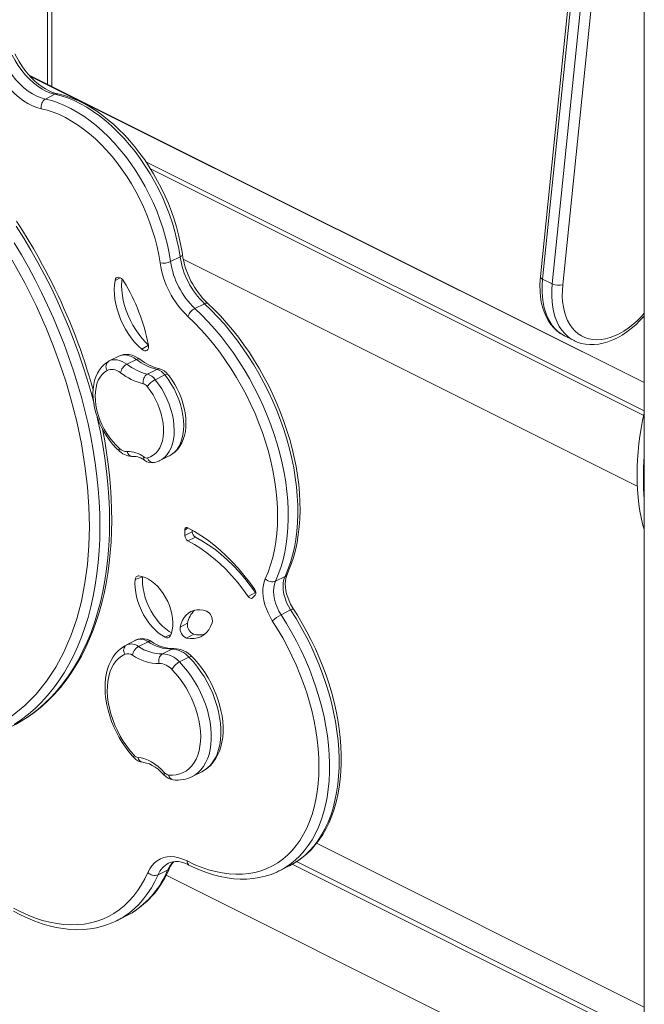
# Model space of a CAD drawing. Units: millimetres. Extents: x 2139 to 26940, y 544 to 12393.
# Drawn here: x 12684 to 13100, y 1817 to 2472 of the extents above; entities that cross this region are included whole.
import ezdxf

# ---------------------------------------------------------------- set-up
doc = ezdxf.new("R2010")
doc.units = ezdxf.units.MM

msp = doc.modelspace()

# ---------------------------------------------------------------- linework, layer by layer
at = {"color": 8, "linetype": 'Continuous', "lineweight": 15}
for p, q in [((12702.9, 2838.07), (12702.9, 2429.08)), ((13099.98, 2230.54), (12691.42, 2434.31)), ((12768.3, 2377.49), (13099.98, 2211.65)), ((13099.62, 2208.68), (12771.33, 2372.83)), ((12793.15, 2312.6), (13095.3, 2161.52)), ((12751.22, 2300.27), (12747.77, 2298.54)), ((12770.01, 2255.52), (12765.5, 2252.65)), ((12796.27, 2133.82), (12794.14, 2132.24)), ((12766.1, 2101.32), (12761.2, 2099.42)), ((12784.94, 2062.87), (12781.12, 2060.95)), ((13099.98, 1814.85), (12881.86, 1923.91)), ((13099.62, 1792.99), (12865.76, 1909.92)), ((12868.62, 1911.64), (13099.98, 1795.96)), ((12781.79, 1902.59), (13095.3, 1745.83))]:
    msp.add_line(p, q, dxfattribs=at)
at = {"color": 7, "linetype": 'Continuous', "lineweight": 15}
for p, q in [((12705.82, 2427.62), (12705.82, 2839.75)), ((13099.98, 2664.84), (13099.98, 1108.56)), ((13064.14, 2626.74), (13030.84, 2301.05)), ((13065.6, 2625.04), (13032.31, 2299.36)), ((13038.68, 2296.17), (13071.97, 2621.86)), ((13079.01, 2621.28), (13045.72, 2295.59)), ((13099.98, 2230.54), (12690.58, 2435.24)), ((12701.42, 2419.22), (12707.79, 2422.4)), ((12784.73, 2311.02), (12791.1, 2314.21)), ((12793.15, 2312.6), (13095.3, 2161.52)), ((13032.31, 2299.36), (13038.68, 2296.17)), ((12800.91, 2279.86), (12807.27, 2283.04)), ((13046.89, 2261.6), (13053.26, 2258.42)), ((13053.56, 2258.31), (13053.26, 2258.42)), ((12750.34, 2248.12), (12743.98, 2244.94)), ((12743.98, 2244.94), (12743.56, 2244.71)), ((12755.6, 2242.72), (12761.97, 2245.9)), ((12769.32, 2236.13), (12775.68, 2239.31)), ((12774.56, 2232.45), (12780.93, 2235.63)), ((12777.49, 2178.55), (12777.34, 2178.5)), ((12777.49, 2178.55), (12783.86, 2181.74)), ((12794.14, 2132.24), (12794.19, 2128.75)), ((12799.14, 2131.22), (12794.19, 2128.75)), ((12799.12, 2132.3), (12799.14, 2131.22)), ((12801.24, 2127.63), (12796.29, 2125.15)), ((12854.53, 2098.33), (12860.9, 2101.51)), ((12841.29, 2090.71), (12836.34, 2088.23)), ((12839.27, 2087.19), (12841.06, 2088.98)), ((12841.29, 2090.71), (12841.54, 2090.38)), ((12858.27, 2075.96), (12864.63, 2079.14)), ((12796.05, 2070.27), (12791.1, 2067.79)), ((12761.69, 2059.07), (12755.32, 2055.89)), ((12755.53, 2056), (12761.9, 2059.18)), ((12761.9, 2059.18), (12761.69, 2059.07)), ((12763.37, 2054.86), (12769.73, 2058.04)), ((12800.29, 2062.95), (12795.34, 2060.47)), ((12755.32, 2055.89), (12755.53, 2056)), ((12779.28, 2049.98), (12785.65, 2053.17)), ((12790.58, 2044.54), (12796.95, 2047.72)), ((12799.13, 1968.29), (12805.49, 1971.47)), ((12799.27, 1968.36), (12799.13, 1968.29)), ((13099.98, 1814.85), (12881.86, 1923.91)), ((12857.21, 1905.56), (12863.58, 1908.74)), ((12776.4, 1902.84), (12782.77, 1906.02)), ((12781.79, 1902.59), (13095.3, 1745.83)), ((12857.21, 1905.56), (12856.84, 1905.42)), ((12748.9, 1872.31), (12755.26, 1875.49))]:
    msp.add_line(p, q, dxfattribs=at)
at = {"color": 7, "linetype": 'Continuous', "lineweight": 15, "flags": 128}
for points in [[(12672.96, 2445.38), (12674.89, 2441.79), (12677.02, 2438.35), (12679.34, 2435.09), (12681.82, 2432.06), (12684.44, 2429.27), (12687.17, 2426.77), (12689.98, 2424.57), (12692.83, 2422.69), (12695.72, 2421.17), (12698.59, 2420.01), (12701.42, 2419.22)], [(12707.79, 2422.4), (12704.95, 2423.19), (12702.08, 2424.35), (12699.2, 2425.87), (12696.34, 2427.75), (12693.53, 2429.95), (12690.8, 2432.45), (12688.19, 2435.24), (12685.71, 2438.27), (12683.39, 2441.53), (12681.25, 2444.97), (12679.33, 2448.56)], [(12709.63, 2422.68), (12708.52, 2422.94), (12706.25, 2423.68), (12703.93, 2424.68), (12701.57, 2425.94), (12699.2, 2427.46), (12696.84, 2429.22), (12694.5, 2431.23), (12692.2, 2433.46), (12689.98, 2435.9), (12687.84, 2438.53), (12685.81, 2441.33), (12683.9, 2444.28), (12682.13, 2447.35), (12681.06, 2449.43)], [(12698.7, 2412.83), (12695.78, 2413.63), (12692.82, 2414.78), (12689.84, 2416.27), (12686.89, 2418.1), (12683.97, 2420.25), (12681.11, 2422.69), (12678.35, 2425.41), (12675.7, 2428.38), (12673.18, 2431.58), (12670.83, 2434.98), (12668.66, 2438.55), (12666.68, 2442.26)], [(12701.42, 2419.22), (12705.62, 2418.17), (12709.85, 2416.77), (12714.11, 2415.03), (12718.39, 2412.96), (12722.66, 2410.57), (12726.91, 2407.86), (12731.12, 2404.85), (12735.28, 2401.55), (12739.37, 2397.97), (12743.37, 2394.12), (12747.27, 2390.03), (12751.06, 2385.7), (12754.71, 2381.15), (12758.22, 2376.4), (12761.56, 2371.47), (12764.74, 2366.37), (12767.73, 2361.13), (12770.53, 2355.77), (12773.12, 2350.31), (12775.49, 2344.77), (12777.64, 2339.17), (12779.55, 2333.52), (12781.23, 2327.87), (12782.65, 2322.22), (12783.82, 2316.6), (12784.73, 2311.02)], [(12791.1, 2314.21), (12790.18, 2319.78), (12789.01, 2325.4), (12787.59, 2331.05), (12785.92, 2336.71), (12784, 2342.35), (12781.86, 2347.95), (12779.48, 2353.49), (12776.89, 2358.96), (12774.1, 2364.32), (12771.1, 2369.55), (12767.93, 2374.65), (12764.58, 2379.58), (12761.07, 2384.33), (12757.42, 2388.88), (12753.64, 2393.21), (12749.73, 2397.31), (12745.73, 2401.15), (12741.65, 2404.73), (12737.49, 2408.04), (12733.28, 2411.05), (12729.03, 2413.75), (12724.75, 2416.14), (12720.48, 2418.21), (12716.21, 2419.95), (12711.98, 2421.35), (12707.79, 2422.4)], [(12792.57, 2315.85), (12792.16, 2318.57), (12791.21, 2323.73), (12790.03, 2328.92), (12788.65, 2334.12), (12787.05, 2339.31), (12785.25, 2344.48), (12783.26, 2349.61), (12781.07, 2354.69), (12778.69, 2359.69), (12776.14, 2364.61), (12773.42, 2369.42), (12770.54, 2374.12), (12767.5, 2378.68), (12764.33, 2383.1), (12761.02, 2387.36), (12757.59, 2391.43), (12754.05, 2395.33), (12750.4, 2399.01), (12746.67, 2402.49), (12742.85, 2405.74), (12738.97, 2408.75), (12735.03, 2411.52), (12731.04, 2414.03), (12727.03, 2416.27), (12722.99, 2418.23), (12718.95, 2419.91), (12714.91, 2421.3), (12710.9, 2422.39), (12709.63, 2422.68)], [(12777.72, 2310.2), (12776.86, 2315.49), (12775.74, 2320.82), (12774.39, 2326.18), (12772.81, 2331.55), (12770.99, 2336.9), (12768.96, 2342.21), (12766.7, 2347.47), (12764.25, 2352.65), (12761.6, 2357.73), (12758.76, 2362.7), (12755.74, 2367.53), (12752.57, 2372.21), (12749.24, 2376.72), (12745.78, 2381.03), (12742.19, 2385.14), (12738.49, 2389.03), (12734.69, 2392.68), (12730.81, 2396.07), (12726.87, 2399.21), (12722.87, 2402.06), (12718.84, 2404.63), (12714.79, 2406.9), (12710.74, 2408.86), (12706.69, 2410.51), (12702.67, 2411.83), (12698.7, 2412.83)], [(12705.62, 2297.18), (12701.34, 2305.49), (12699.59, 2308.77), (12696.61, 2314.18), (12693.44, 2319.74), (12689.95, 2325.63), (12686.21, 2331.69), (12682.25, 2337.86)], [(12679.43, 2311.9), (12687.67, 2296.98), (12695.26, 2281.74), (12702.17, 2266.26), (12706.85, 2254.64), (12711.14, 2242.93), (12714.97, 2231.35), (12718.4, 2219.75), (12722.27, 2204.61), (12725.39, 2189.73), (12727.77, 2175.17), (12729.41, 2161.22), (12730.38, 2147.72), (12730.69, 2134.71), (12730.38, 2122.02), (12729.41, 2109.48), (12727.77, 2097.17), (12725.39, 2084.99), (12722.27, 2073.23), (12718.4, 2061.96), (12713.74, 2051.16), (12708.32, 2041.04), (12702.17, 2031.68), (12695.26, 2023.12), (12687.67, 2015.47), (12679.43, 2008.78)], [(12753.67, 2297.86), (12752.91, 2298.91), (12752.03, 2299.76), (12751.1, 2300.33), (12750.17, 2300.6), (12749.32, 2300.54), (12748.61, 2300.15), (12748.08, 2299.47), (12747.77, 2298.54)], [(13030.84, 2301.05), (13030.66, 2298.97), (13030.5, 2295.12), (13030.58, 2291.35), (13030.9, 2287.7), (13031.45, 2284.17), (13032.25, 2280.8), (13033.3, 2277.6), (13034.57, 2274.6), (13036.07, 2271.82), (13037.79, 2269.28), (13039.7, 2267), (13041.8, 2264.99), (13044.06, 2263.26), (13046.48, 2261.81), (13046.89, 2261.6)], [(12747.77, 2298.54), (12747.37, 2295.64), (12747.23, 2292.58), (12747.34, 2289.4), (12747.69, 2286.12), (12748.29, 2282.77), (12749.13, 2279.39), (12750.21, 2276.01), (12751.5, 2272.66), (12753.01, 2269.37), (12754.71, 2266.18), (12756.58, 2263.11), (12758.62, 2260.2), (12760.8, 2257.47), (12763.1, 2254.94), (12765.5, 2252.65)], [(12752.46, 2299.38), (12752.32, 2298.12), (12752.18, 2295.06), (12752.29, 2291.87), (12752.64, 2288.59), (12753.24, 2285.25), (12754.08, 2281.87), (12755.16, 2278.48), (12756.45, 2275.13), (12757.96, 2271.85), (12759.66, 2268.65), (12761.53, 2265.59), (12763.57, 2262.67), (12765.75, 2259.94), (12768.05, 2257.42), (12770.01, 2255.52)], [(12860.9, 2101.51), (12862.8, 2105.99), (12864.48, 2110.7), (12865.91, 2115.63), (12867.11, 2120.76), (12868.06, 2126.08), (12868.76, 2131.58), (12869.21, 2137.25), (12869.41, 2143.06), (12869.35, 2148.99), (12869.05, 2155.05), (12868.5, 2161.2), (12867.7, 2167.43), (12866.65, 2173.73), (12865.35, 2180.07), (12863.82, 2186.45), (12862.05, 2192.83), (12860.05, 2199.21), (12857.82, 2205.57), (12855.37, 2211.9), (12852.71, 2218.16), (12849.84, 2224.35), (12846.78, 2230.45), (12843.52, 2236.45), (12840.08, 2242.32), (12836.47, 2248.05), (12832.7, 2253.63), (12828.78, 2259.04), (12824.72, 2264.26), (12820.52, 2269.29), (12816.21, 2274.1), (12811.79, 2278.69), (12807.27, 2283.04)], [(12862.22, 2102.82), (12863.24, 2105.12), (12864.98, 2109.56), (12866.5, 2114.19), (12867.79, 2119.01), (12868.87, 2124), (12869.71, 2129.16), (12870.33, 2134.47), (12870.72, 2139.91), (12870.88, 2145.47), (12870.81, 2151.14), (12870.51, 2156.91), (12869.98, 2162.75), (12869.23, 2168.66), (12868.26, 2174.63), (12867.06, 2180.63), (12865.65, 2186.65), (12864.03, 2192.68), (12862.19, 2198.71), (12860.16, 2204.72), (12857.92, 2210.69), (12855.49, 2216.62), (12852.87, 2222.49), (12850.07, 2228.28), (12847.09, 2233.98), (12843.95, 2239.59), (12840.64, 2245.07), (12837.19, 2250.43), (12833.58, 2255.64), (12829.84, 2260.71), (12825.97, 2265.6), (12821.99, 2270.32), (12817.89, 2274.85), (12813.69, 2279.18), (12809.51, 2283.2)], [(12847.79, 2099.98), (12849.68, 2104.43), (12851.33, 2109.12), (12852.73, 2114.03), (12853.89, 2119.15), (12854.8, 2124.46), (12855.45, 2129.95), (12855.84, 2135.6), (12855.98, 2141.4), (12855.86, 2147.33), (12855.49, 2153.37), (12854.85, 2159.51), (12853.96, 2165.72), (12852.82, 2172), (12851.44, 2178.31), (12849.8, 2184.65), (12847.93, 2190.99), (12845.82, 2197.32), (12843.48, 2203.61), (12840.93, 2209.85), (12838.16, 2216.03), (12835.18, 2222.12), (12832, 2228.11), (12828.64, 2233.97), (12825.09, 2239.7), (12821.38, 2245.27), (12817.51, 2250.67), (12813.5, 2255.89), (12809.35, 2260.9), (12805.07, 2265.7), (12800.69, 2270.26), (12796.21, 2274.59)], [(12800.91, 2279.86), (12805.42, 2275.51), (12809.84, 2270.92), (12814.16, 2266.11), (12818.35, 2261.08), (12822.42, 2255.86), (12826.34, 2250.45), (12830.11, 2244.87), (12833.72, 2239.14), (12837.16, 2233.27), (12840.41, 2227.27), (12843.48, 2221.17), (12846.35, 2214.98), (12849.01, 2208.71), (12851.46, 2202.39), (12853.68, 2196.03), (12855.68, 2189.65), (12857.46, 2183.26), (12858.99, 2176.89), (12860.28, 2170.55), (12861.33, 2164.25), (12862.13, 2158.02), (12862.69, 2151.87), (12862.99, 2145.81), (12863.04, 2139.87), (12862.84, 2134.06), (12862.39, 2128.4), (12861.69, 2122.9), (12860.74, 2117.58), (12859.55, 2112.44), (12858.11, 2107.52), (12856.44, 2102.81), (12854.53, 2098.33)], [(13053.56, 2258.31), (13055.38, 2257.48), (13058.05, 2256.61), (13060.82, 2256.04), (13063.68, 2255.77), (13066.62, 2255.79), (13069.64, 2256.11), (13072.71, 2256.73), (13075.82, 2257.65), (13078.96, 2258.87), (13082.09, 2260.37), (13085.21, 2262.16), (13088.28, 2264.21), (13091.3, 2266.52), (13094.25, 2269.06), (13097.11, 2271.83), (13099.86, 2274.8), (13099.98, 2274.95)], [(12765.5, 2252.65), (12766.42, 2251.99), (12767.36, 2251.63), (12768.24, 2251.59), (12769, 2251.88), (12769.59, 2252.48), (12769.96, 2253.34), (12770.1, 2254.41), (12769.99, 2255.6)], [(12764.26, 2246.01), (12763.2, 2246.74), (12761.19, 2247.86), (12759.1, 2248.67), (12757.21, 2249.11), (12755.37, 2249.26), (12753.38, 2249.1), (12751.53, 2248.62), (12750.34, 2248.12)], [(12743.56, 2244.71), (12742.32, 2243.96), (12740.48, 2242.53), (12738.83, 2240.86), (12737.36, 2238.94), (12736.1, 2236.8), (12735.04, 2234.45), (12734.2, 2231.88), (12733.6, 2229.13), (12733.23, 2226.23), (12733.11, 2223.2), (12733.23, 2220.08), (12733.59, 2216.89), (12734.18, 2213.66), (12734.99, 2210.43), (12736.02, 2207.21), (12737.26, 2204.03), (12738.69, 2200.91), (12740.3, 2197.89), (12742.09, 2194.98), (12744.03, 2192.21), (12746.12, 2189.6), (12748.34, 2187.17), (12750.54, 2185.05), (12750.99, 2184.66)], [(12742.46, 2238.58), (12740.71, 2237.39), (12739.15, 2235.9), (12737.79, 2234.11), (12736.66, 2232.04), (12735.76, 2229.72), (12735.11, 2227.18), (12734.71, 2224.45), (12734.57, 2221.55), (12734.69, 2218.52), (12735.07, 2215.39), (12735.7, 2212.2), (12736.57, 2208.99), (12737.69, 2205.79), (12739.02, 2202.64), (12740.57, 2199.57), (12742.31, 2196.62), (12744.21, 2193.82), (12746.27, 2191.21), (12748.45, 2188.82), (12750.74, 2186.66)], [(12751.4, 2237.03), (12750.21, 2237.82), (12749.02, 2238.45), (12747.83, 2238.91), (12746.65, 2239.2), (12745.52, 2239.31), (12744.43, 2239.24), (12743.41, 2239), (12742.46, 2238.58)], [(12783.86, 2181.74), (12784.03, 2181.82), (12786.02, 2183.02), (12787.84, 2184.48), (12789.47, 2186.19), (12790.91, 2188.13), (12792.15, 2190.3), (12793.18, 2192.69), (12793.99, 2195.27), (12794.56, 2198.04), (12794.89, 2200.96), (12794.98, 2204.01), (12794.83, 2207.14), (12794.44, 2210.34), (12793.82, 2213.57), (12792.98, 2216.8), (12791.92, 2220.02), (12790.66, 2223.19), (12789.2, 2226.29), (12787.56, 2229.3), (12785.76, 2232.2), (12783.79, 2234.95), (12782.99, 2235.98)], [(12769.34, 2180.36), (12771.34, 2181.07), (12773.18, 2182.12), (12774.83, 2183.48), (12776.29, 2185.15), (12777.53, 2187.1), (12778.53, 2189.32), (12779.3, 2191.78), (12779.81, 2194.45), (12780.06, 2197.29), (12780.05, 2200.29), (12779.78, 2203.39), (12779.25, 2206.57), (12778.47, 2209.79), (12777.45, 2213.02), (12776.19, 2216.21), (12774.72, 2219.33), (12773.05, 2222.34), (12771.2, 2225.21), (12769.18, 2227.91)], [(12685.35, 2005.11), (12689.93, 2008.04), (12694.52, 2011.36), (12698.97, 2014.99), (12703.27, 2018.9), (12707.41, 2023.12), (12711.38, 2027.63), (12715.17, 2032.42), (12718.77, 2037.51), (12722.18, 2042.87), (12725.39, 2048.51), (12728.38, 2054.42), (12730.87, 2059.94), (12733.17, 2065.64), (12735.29, 2071.52), (12737.21, 2077.58), (12738.94, 2083.8), (12740.47, 2090.19), (12741.8, 2096.72), (12742.93, 2103.4), (12743.87, 2110.21), (12744.6, 2117.15), (12745.13, 2124.21), (12745.46, 2131.39), (12745.59, 2138.67), (12745.52, 2146.04), (12745.24, 2153.5), (12744.77, 2161.04), (12744.09, 2168.65), (12743.22, 2176.32), (12742.15, 2184.04), (12740.89, 2191.8), (12739.45, 2199.48)], [(12774.13, 2177.29), (12775.52, 2177.72), (12777.34, 2178.5)], [(12796.27, 2133.82), (12795.85, 2133.99), (12795.45, 2134.04), (12795.07, 2133.98), (12794.75, 2133.81), (12794.48, 2133.54), (12794.29, 2133.18), (12794.17, 2132.74), (12794.14, 2132.24)], [(12840.71, 2092.86), (12837.18, 2097.74), (12833.52, 2102.43), (12829.72, 2106.92), (12825.8, 2111.19), (12821.78, 2115.22), (12817.67, 2119.01), (12813.49, 2122.54), (12809.24, 2125.8), (12804.94, 2128.77), (12800.62, 2131.45), (12796.27, 2133.82)], [(12796.29, 2125.15), (12800.6, 2122.78), (12804.88, 2120.07), (12809.13, 2117.05), (12813.32, 2113.73), (12817.43, 2110.11), (12821.46, 2106.22), (12825.38, 2102.07), (12829.18, 2097.67), (12832.84, 2093.06), (12836.34, 2088.23)], [(12801.24, 2127.63), (12805.55, 2125.25), (12809.83, 2122.55), (12814.08, 2119.53), (12818.27, 2116.2), (12822.38, 2112.59), (12826.41, 2108.69), (12830.33, 2104.54), (12834.13, 2100.15), (12837.78, 2095.53), (12841.29, 2090.71)], [(12761.2, 2099.42), (12761.05, 2096.69), (12761.15, 2093.83), (12761.51, 2090.88), (12762.11, 2087.86), (12762.96, 2084.83), (12764.03, 2081.81), (12765.32, 2078.84), (12766.81, 2075.96), (12768.49, 2073.2), (12770.33, 2070.6), (12772.3, 2068.18), (12774.4, 2065.99), (12776.58, 2064.03), (12778.83, 2062.35), (12781.12, 2060.95)], [(12784.39, 2061.68), (12785.24, 2063.66), (12785.85, 2065.88), (12786.19, 2068.3), (12786.27, 2070.89), (12786.08, 2073.6), (12785.63, 2076.39), (12784.93, 2079.22), (12783.98, 2082.05), (12782.8, 2084.84), (12781.4, 2087.53), (12779.82, 2090.09), (12778.06, 2092.48), (12776.17, 2094.67), (12774.17, 2096.61), (12772.09, 2098.28), (12769.96, 2099.65), (12767.81, 2100.71), (12765.68, 2101.43), (12763.61, 2101.81)], [(12766.1, 2101.32), (12766, 2099.16), (12766.1, 2096.31), (12766.46, 2093.35), (12767.06, 2090.34), (12767.91, 2087.3), (12768.98, 2084.28), (12770.27, 2081.31), (12771.76, 2078.43), (12773.44, 2075.67), (12775.27, 2073.07), (12777.25, 2070.66), (12779.35, 2068.46), (12781.53, 2066.51), (12783.78, 2064.82), (12785.31, 2063.86)], [(12852.45, 2072.02), (12850.94, 2074.54), (12849.6, 2077.18), (12848.46, 2079.9), (12847.54, 2082.66), (12846.84, 2085.43), (12846.39, 2088.16), (12846.18, 2090.81), (12846.21, 2093.36), (12846.5, 2095.76), (12847.03, 2097.97), (12847.79, 2099.98)], [(12854.53, 2098.33), (12853.81, 2096.34), (12853.38, 2094.11), (12853.23, 2091.68), (12853.39, 2089.11), (12853.83, 2086.44), (12854.56, 2083.74), (12855.56, 2081.05), (12856.8, 2078.44), (12858.27, 2075.96)], [(12864.63, 2079.14), (12863.17, 2081.62), (12861.92, 2084.23), (12860.92, 2086.92), (12860.2, 2089.62), (12859.75, 2092.29), (12859.6, 2094.87), (12859.74, 2097.29), (12860.18, 2099.52), (12860.9, 2101.51)], [(12866.54, 2079.7), (12865.86, 2080.79), (12864.64, 2082.98), (12863.58, 2085.27), (12862.69, 2087.6), (12861.98, 2089.93), (12861.48, 2092.22), (12861.17, 2094.43), (12861.06, 2096.53), (12861.14, 2098.46), (12861.39, 2100.2), (12861.79, 2101.72), (12862.22, 2102.82)], [(12836.34, 2088.23), (12836.69, 2087.8), (12837.07, 2087.43), (12837.47, 2087.14), (12837.88, 2086.95), (12838.27, 2086.85), (12838.65, 2086.86), (12838.99, 2086.98), (12839.27, 2087.19)], [(12808.64, 2078.29), (12806.4, 2078.93), (12804.21, 2079.23), (12802.11, 2079.2), (12800.12, 2078.84), (12798.26, 2078.14), (12796.56, 2077.13), (12795.04, 2075.8), (12793.72, 2074.18), (12792.62, 2072.29), (12791.74, 2070.15), (12791.1, 2067.79)], [(12863.9, 1908.9), (12865.36, 1909.68), (12868.81, 1911.76), (12872.1, 1914.11), (12875.23, 1916.72), (12878.19, 1919.6), (12880.97, 1922.74), (12883.57, 1926.13), (12885.97, 1929.76), (12888.18, 1933.63), (12890.19, 1937.72), (12891.98, 1942.03), (12893.56, 1946.54), (12894.92, 1951.25), (12896.06, 1956.13), (12896.97, 1961.18), (12897.65, 1966.38), (12898.11, 1971.73), (12898.33, 1977.2), (12898.33, 1982.78), (12898.09, 1988.46), (12897.63, 1994.22), (12896.94, 2000.05), (12896.03, 2005.93), (12894.9, 2011.86), (12893.55, 2017.81), (12891.99, 2023.78), (12890.21, 2029.74), (12888.23, 2035.69), (12886.05, 2041.61), (12883.68, 2047.48), (12881.12, 2053.29), (12878.37, 2059.03), (12875.45, 2064.68), (12872.36, 2070.23), (12869.11, 2075.67), (12866.54, 2079.7)], [(12795.72, 1912.08), (12800.46, 1909.83), (12805.19, 1907.89), (12809.89, 1906.29), (12814.55, 1905.02), (12819.16, 1904.08), (12823.7, 1903.48), (12828.15, 1903.23), (12832.52, 1903.31), (12836.78, 1903.74), (12840.91, 1904.5), (12844.92, 1905.6), (12848.78, 1907.04), (12852.49, 1908.8), (12856.03, 1910.9), (12859.39, 1913.3), (12862.57, 1916.03), (12865.55, 1919.05), (12868.32, 1922.37), (12870.89, 1925.97), (12873.23, 1929.85), (12875.34, 1933.98), (12877.22, 1938.37), (12878.86, 1943), (12880.26, 1947.85), (12881.41, 1952.91), (12882.3, 1958.16), (12882.95, 1963.59), (12883.33, 1969.19), (12883.46, 1974.92), (12883.33, 1980.79), (12882.94, 1986.77), (12882.3, 1992.85), (12881.4, 1999), (12880.25, 2005.2), (12878.85, 2011.45), (12877.21, 2017.72), (12875.32, 2023.99), (12873.21, 2030.24), (12870.86, 2036.46), (12868.3, 2042.62), (12865.52, 2048.72), (12862.54, 2054.72), (12859.36, 2060.62), (12856, 2066.39), (12852.45, 2072.02)], [(12795.34, 2060.47), (12797.89, 2060.1), (12800.35, 2060.13), (12802.67, 2060.54), (12804.83, 2061.35), (12806.81, 2062.53), (12808.58, 2064.08), (12810.11, 2065.97), (12811.39, 2068.19), (12812.4, 2070.69)], [(12755.53, 2056), (12754.19, 2055.28), (12752.01, 2053.84), (12750.01, 2052.14), (12748.18, 2050.2), (12746.55, 2048.01), (12745.11, 2045.58), (12743.88, 2042.93), (12742.86, 2040.07), (12742.08, 2037.02), (12741.52, 2033.81), (12741.21, 2030.45), (12741.14, 2026.97), (12741.3, 2023.4), (12741.7, 2019.76), (12742.33, 2016.08), (12743.18, 2012.38), (12744.25, 2008.68), (12745.52, 2005), (12747, 2001.37), (12748.67, 1997.81), (12750.52, 1994.34), (12752.53, 1990.98), (12754.71, 1987.75), (12757.03, 1984.68), (12759.48, 1981.78), (12760.32, 1980.85)], [(12754.21, 2049.74), (12752.07, 2048.5), (12750.11, 2046.93), (12748.34, 2045.05), (12746.79, 2042.88), (12745.47, 2040.43), (12744.39, 2037.73), (12743.56, 2034.79), (12742.98, 2031.65), (12742.66, 2028.33), (12742.61, 2024.85), (12742.82, 2021.26), (12743.28, 2017.56), (12744.01, 2013.81), (12744.99, 2010.03), (12746.21, 2006.25), (12747.66, 2002.51), (12749.33, 1998.83), (12751.21, 1995.25), (12753.28, 1991.8), (12755.53, 1988.5), (12757.92, 1985.39), (12760.45, 1982.49)], [(12805.49, 1971.47), (12807.23, 1972.45), (12809.37, 1973.96), (12811.32, 1975.73), (12813.1, 1977.74), (12814.68, 1980), (12816.06, 1982.48), (12817.24, 1985.19), (12818.19, 1988.1), (12818.91, 1991.2), (12819.4, 1994.46), (12819.65, 1997.85), (12819.66, 2001.36), (12819.43, 2004.95), (12818.97, 2008.6), (12818.28, 2012.29), (12817.37, 2015.99), (12816.24, 2019.69), (12814.91, 2023.35), (12813.38, 2026.97), (12811.66, 2030.51), (12809.76, 2033.95), (12807.7, 2037.27), (12805.49, 2040.46), (12803.13, 2043.49), (12800.65, 2046.35), (12799.14, 2047.92)], [(12783.37, 1969.3), (12785.99, 1969.2), (12788.5, 1969.44), (12790.9, 1970), (12793.15, 1970.9), (12795.25, 1972.11), (12797.18, 1973.63), (12798.91, 1975.45), (12800.45, 1977.55), (12801.76, 1979.91), (12802.85, 1982.52), (12803.7, 1985.36), (12804.31, 1988.4), (12804.67, 1991.61), (12804.78, 1994.98), (12804.64, 1998.47), (12804.25, 2002.06), (12803.61, 2005.71), (12802.73, 2009.4), (12801.62, 2013.1), (12800.28, 2016.77), (12798.72, 2020.4), (12796.96, 2023.94), (12795.02, 2027.37), (12792.9, 2030.67), (12790.62, 2033.79), (12788.21, 2036.73), (12785.68, 2039.46)], [(12685.35, 2005.11), (12682.05, 2003.19), (12678.5, 2001.32)], [(12763.09, 1980.98), (12765.27, 1980.66), (12767.5, 1980.04), (12769.75, 1979.14), (12772.02, 1977.98), (12774.27, 1976.55), (12776.49, 1974.87), (12778.65, 1972.96), (12780.73, 1970.83)], [(12766.2, 1977.77), (12767.01, 1977.67), (12768.77, 1977.28), (12770.61, 1976.63), (12772.51, 1975.72), (12774.44, 1974.55), (12776.39, 1973.14), (12778.32, 1971.49), (12780.12, 1969.71), (12780.58, 1969.22)], [(12769.63, 1904.44), (12770.85, 1906.83), (12772.31, 1908.94), (12773.98, 1910.77), (12775.86, 1912.28), (12777.92, 1913.46), (12780.15, 1914.31), (12782.52, 1914.81), (12785.01, 1914.96), (12787.6, 1914.76), (12790.27, 1914.2), (12792.98, 1913.31), (12795.72, 1912.08)], [(12783.45, 1910.6), (12784.43, 1911.06), (12786.2, 1911.54), (12788.08, 1911.72), (12790.03, 1911.63), (12792.06, 1911.26), (12794.15, 1910.63), (12796.29, 1909.73), (12796.99, 1909.39)], [(12796.99, 1909.39), (12799.43, 1908.19), (12804.03, 1906.14), (12808.64, 1904.37), (12813.22, 1902.9), (12817.78, 1901.72), (12822.29, 1900.85), (12826.75, 1900.28), (12831.14, 1900.01), (12835.45, 1900.04), (12839.67, 1900.38), (12843.78, 1901.02), (12847.78, 1901.95), (12851.66, 1903.18), (12855.4, 1904.7), (12856.84, 1905.42)], [(12863.58, 1908.74), (12863.59, 1908.75), (12863.9, 1908.9)], [(12680.17, 1880.72), (12685.04, 1878.2), (12689.91, 1876), (12694.76, 1874.11), (12699.58, 1872.55), (12704.36, 1871.31), (12709.08, 1870.4), (12713.74, 1869.83), (12718.31, 1869.59), (12722.79, 1869.69), (12727.17, 1870.12), (12731.43, 1870.88), (12735.56, 1871.98), (12739.55, 1873.4), (12743.39, 1875.15), (12747.07, 1877.22), (12750.58, 1879.6), (12753.91, 1882.29), (12757.05, 1885.28), (12759.99, 1888.56), (12762.73, 1892.13), (12765.25, 1895.97), (12767.55, 1900.08), (12769.63, 1904.44)], [(12680.18, 1878.72), (12684.93, 1876.19), (12689.69, 1873.94), (12694.45, 1871.97), (12699.2, 1870.29), (12703.93, 1868.9), (12708.62, 1867.81), (12713.27, 1867.02), (12717.85, 1866.53), (12722.37, 1866.35), (12726.8, 1866.47), (12731.13, 1866.9), (12735.36, 1867.62), (12739.47, 1868.64), (12743.45, 1869.95), (12744.53, 1870.39)], [(12755.26, 1875.49), (12756.54, 1876.15), (12759.07, 1877.6)]]:
    msp.add_lwpolyline(points, dxfattribs=at)
at = {"color": 8, "linetype": 'Continuous', "lineweight": 15, "flags": 128}
for points in [[(12682.05, 2334.68), (12687.02, 2326.74), (12691.83, 2318.66), (12696.47, 2310.46), (12700.91, 2302.14), (12705.17, 2293.71), (12709.24, 2285.19), (12713.1, 2276.59), (12716.76, 2267.92), (12720.21, 2259.19), (12723.44, 2250.42), (12726.45, 2241.61), (12729.23, 2232.79), (12731.79, 2223.95), (12733.8, 2216.36)], [(12680.66, 2323.56), (12685.47, 2315.48), (12690.1, 2307.28), (12694.55, 2298.95), (12698.81, 2290.53), (12702.88, 2282.01), (12706.74, 2273.4), (12710.4, 2264.73), (12713.84, 2256.01), (12717.07, 2247.23), (12720.08, 2238.43), (12722.87, 2229.6), (12725.42, 2220.77), (12727.74, 2211.94), (12729.83, 2203.13), (12731.68, 2194.35), (12733.29, 2185.61), (12734.65, 2176.92), (12735.77, 2168.3), (12736.64, 2159.75), (12737.26, 2151.3), (12737.64, 2142.95), (12737.76, 2134.71), (12737.64, 2126.6), (12737.26, 2118.62), (12736.64, 2110.79), (12735.77, 2103.12), (12734.65, 2095.61), (12733.29, 2088.29), (12731.68, 2081.16), (12729.83, 2074.22), (12727.74, 2067.5), (12725.42, 2060.99), (12722.87, 2054.71), (12720.08, 2048.67), (12717.07, 2042.88), (12713.84, 2037.33), (12710.4, 2032.05), (12706.74, 2027.04), (12702.88, 2022.3), (12698.81, 2017.85), (12694.55, 2013.68), (12690.1, 2009.81), (12685.47, 2006.23), (12680.66, 2002.96)], [(12792.57, 2315.85), (12792.58, 2315.73), (12792.47, 2315.35), (12792.18, 2314.95), (12791.72, 2314.57), (12791.1, 2314.21)], [(13032.31, 2299.36), (13032.02, 2295.26), (13031.98, 2291.28), (13032.2, 2287.43), (13032.68, 2283.75), (13033.41, 2280.25), (13034.39, 2276.96), (13035.61, 2273.9), (13037.07, 2271.08), (13038.75, 2268.54), (13040.65, 2266.27), (13042.75, 2264.3), (13045.04, 2262.65), (13046.89, 2261.6)], [(13053.26, 2258.42), (13051.4, 2259.46), (13049.11, 2261.12), (13047.01, 2263.09), (13045.11, 2265.35), (13043.43, 2267.9), (13041.97, 2270.71), (13040.75, 2273.78), (13039.77, 2277.07), (13039.04, 2280.56), (13038.56, 2284.25), (13038.34, 2288.09), (13038.38, 2292.08), (13038.68, 2296.17)], [(13045.72, 2295.59), (13045.44, 2291.74), (13045.42, 2288.01), (13045.64, 2284.4), (13046.12, 2280.96), (13046.83, 2277.69), (13047.79, 2274.63), (13048.98, 2271.8), (13050.4, 2269.21), (13052.03, 2266.88), (13053.87, 2264.83), (13055.9, 2263.07), (13058.11, 2261.61), (13060.48, 2260.47), (13063.01, 2259.64), (13065.66, 2259.14), (13068.43, 2258.97), (13071.29, 2259.13), (13074.22, 2259.62), (13077.21, 2260.44), (13080.24, 2261.57), (13083.28, 2263.02), (13086.32, 2264.77), (13089.33, 2266.82), (13092.3, 2269.14), (13095.2, 2271.72), (13098.01, 2274.54), (13099.98, 2276.73)], [(12761.97, 2245.9), (12760.39, 2246.95), (12758.79, 2247.79), (12757.2, 2248.4), (12755.64, 2248.79), (12754.13, 2248.94), (12752.68, 2248.85), (12751.31, 2248.52), (12750.34, 2248.12)], [(12743.98, 2244.94), (12744.95, 2245.34), (12746.31, 2245.66), (12747.76, 2245.75), (12749.28, 2245.61), (12750.84, 2245.22), (12752.43, 2244.61), (12754.02, 2243.77), (12755.6, 2242.72)], [(12782.99, 2235.98), (12782.89, 2236.07), (12782.58, 2236.15), (12782.14, 2236.1), (12781.58, 2235.92), (12780.93, 2235.63)], [(12783.86, 2181.74), (12785.33, 2182.59), (12787.18, 2184.04), (12788.82, 2185.82), (12790.23, 2187.9), (12791.41, 2190.25), (12792.33, 2192.87), (12793, 2195.71), (12793.4, 2198.76), (12793.52, 2201.97), (12793.37, 2205.32), (12792.96, 2208.77), (12792.27, 2212.28), (12791.33, 2215.82), (12790.13, 2219.36), (12788.7, 2222.84), (12787.05, 2226.25), (12785.19, 2229.54), (12783.14, 2232.68), (12780.93, 2235.63)], [(12774.56, 2232.45), (12776.77, 2229.5), (12778.82, 2226.36), (12780.68, 2223.07), (12782.34, 2219.66), (12783.77, 2216.17), (12784.96, 2212.64), (12785.91, 2209.1), (12786.59, 2205.59), (12787.01, 2202.14), (12787.16, 2198.79), (12787.03, 2195.58), (12786.63, 2192.53), (12785.97, 2189.69), (12785.04, 2187.07), (12783.87, 2184.71), (12782.45, 2182.64), (12780.82, 2180.86), (12778.97, 2179.41), (12777.49, 2178.55)], [(12735.92, 2207.53), (12736.2, 2206.31), (12738.04, 2197.53), (12739.65, 2188.79), (12741.01, 2180.1), (12742.13, 2171.48), (12743, 2162.94), (12743.63, 2154.48), (12744, 2146.13), (12744.13, 2137.89), (12744, 2129.78), (12743.63, 2121.8), (12743, 2113.97), (12742.13, 2106.3), (12741.01, 2098.79), (12739.65, 2091.47), (12738.04, 2084.34), (12736.2, 2077.4), (12734.11, 2070.68), (12731.79, 2064.17), (12729.23, 2057.9), (12726.45, 2051.85), (12723.44, 2046.06), (12720.21, 2040.52), (12716.76, 2035.24), (12713.1, 2030.22), (12709.24, 2025.48), (12705.17, 2021.03), (12700.91, 2016.86), (12696.47, 2012.99), (12691.83, 2009.42), (12687.02, 2006.15), (12685.35, 2005.11)], [(12863.9, 1908.9), (12867.25, 1910.78), (12870.73, 1913.13), (12874.03, 1915.8), (12877.13, 1918.77), (12880.04, 1922.03), (12882.74, 1925.58), (12885.22, 1929.41), (12887.47, 1933.51), (12889.5, 1937.86), (12891.29, 1942.45), (12892.84, 1947.27), (12894.14, 1952.31), (12895.2, 1957.55), (12896, 1962.98), (12896.55, 1968.57), (12896.84, 1974.33), (12896.88, 1980.22), (12896.66, 1986.23), (12896.18, 1992.35), (12895.45, 1998.56), (12894.46, 2004.84), (12893.23, 2011.17), (12891.75, 2017.53), (12890.02, 2023.91), (12888.06, 2030.29), (12885.87, 2036.65), (12883.45, 2042.98), (12880.82, 2049.25), (12877.97, 2055.44), (12874.92, 2061.54), (12871.67, 2067.54), (12868.24, 2073.41), (12864.63, 2079.14)], [(12858.27, 2075.96), (12861.87, 2070.23), (12865.31, 2064.36), (12868.55, 2058.36), (12871.6, 2052.26), (12874.45, 2046.06), (12877.09, 2039.8), (12879.51, 2033.47), (12881.7, 2027.11), (12883.66, 2020.73), (12885.38, 2014.35), (12886.87, 2007.98), (12888.1, 2001.65), (12889.08, 1995.38), (12889.82, 1989.17), (12890.29, 1983.05), (12890.51, 1977.04), (12890.48, 1971.14), (12890.19, 1965.39), (12889.64, 1959.79), (12888.83, 1954.37), (12887.78, 1949.13), (12886.48, 1944.09), (12884.93, 1939.27), (12883.14, 1934.68), (12881.11, 1930.33), (12878.85, 1926.23), (12876.37, 1922.4), (12873.68, 1918.85), (12870.77, 1915.58), (12867.66, 1912.61), (12864.36, 1909.95), (12860.88, 1907.6), (12857.23, 1905.57), (12857.21, 1905.56)], [(12786.83, 2053.48), (12786.37, 2053.42), (12785.65, 2053.17)], [(12799.14, 2047.92), (12799.05, 2048), (12798.68, 2048.15), (12798.2, 2048.15), (12797.61, 2048), (12796.95, 2047.72)], [(12805.49, 1971.47), (12807.2, 1972.45), (12809.31, 1974.02), (12811.22, 1975.9), (12812.92, 1978.07), (12814.41, 1980.53), (12815.66, 1983.24), (12816.67, 1986.2), (12817.43, 1989.38), (12817.94, 1992.75), (12818.19, 1996.29), (12818.18, 1999.97), (12817.91, 2003.77), (12817.38, 2007.66), (12816.59, 2011.6), (12815.56, 2015.57), (12814.29, 2019.54), (12812.79, 2023.47), (12811.06, 2027.35), (12809.14, 2031.13), (12807.01, 2034.79), (12804.72, 2038.31), (12802.26, 2041.65), (12799.66, 2044.8), (12796.95, 2047.72)], [(12790.58, 2044.54), (12793.3, 2041.62), (12795.9, 2038.47), (12798.35, 2035.13), (12800.65, 2031.61), (12802.77, 2027.95), (12804.7, 2024.16), (12806.42, 2020.29), (12807.93, 2016.36), (12809.2, 2012.39), (12810.23, 2008.42), (12811.01, 2004.48), (12811.54, 2000.59), (12811.81, 1996.79), (12811.83, 1993.11), (12811.58, 1989.57), (12811.07, 1986.2), (12810.31, 1983.02), (12809.3, 1980.06), (12808.04, 1977.35), (12806.56, 1974.89), (12804.86, 1972.71), (12802.94, 1970.83), (12800.84, 1969.27), (12799.27, 1968.36)], [(12760.45, 1982.49), (12760.23, 1981.9), (12760.14, 1981.41), (12760.21, 1981.03), (12760.32, 1980.85)], [(12780.73, 1970.83), (12780.5, 1970.25), (12780.41, 1969.77), (12780.48, 1969.39), (12780.58, 1969.22)], [(12776.4, 1902.84), (12774.31, 1898.45), (12772, 1894.3), (12769.47, 1890.4), (12766.74, 1886.78), (12763.8, 1883.43), (12760.66, 1880.37), (12757.34, 1877.6), (12753.84, 1875.13), (12752.89, 1874.53)]]:
    msp.add_lwpolyline(points, dxfattribs=at)
at = {"color": 7, "linetype": 'Continuous', "lineweight": 15}
for centre, radius, start, end in [((12704.72, 2414.04), 6.14, 122.47707, 191.30225), ((12844.66, 2322.23), 54.16, 188.51898, 226.3474), ((12848.85, 2324.33), 56.92, 188.56868, 226.26819), ((12779.99, 2321.16), 11.19, 258.30068, 295.06796), ((12839.06, 2319.43), 62.03, 188.56083, 226.30556), ((12838.29, 2319.05), 54.16, 188.51898, 226.3474), ((12350.63, 2119.15), 397.13, 15.55689, 26.63368), ((12642.65, 2230.68), 129.76, 11.07565, 31.18168), ((13042.99, 2305.53), 10.31, 245.23518, 285.32009), ((12805.83, 2270.75), 10.36, 118.34578, 158.22991), ((12746.18, 2241.08), 4.48, 125.74616, 213.88538), ((12759.82, 2235.2), 8.62, 119.31016, 167.71392), ((12778.23, 2272.25), 37.21, 232.54087, 256.13917), ((12784.6, 2275.43), 37.21, 232.54087, 256.13917), ((12786.29, 2274.59), 36.09, 232.36883, 255.9773), ((12776.42, 2269.69), 41.14, 232.54087, 256.13917), ((12772.63, 2230.91), 6.18, 122.4187, 190.86951), ((12766.55, 2226.59), 9.93, 36.15004, 73.77924), ((12772.91, 2229.78), 9.93, 36.15004, 73.77924), ((12775.2, 2230.11), 9.76, 37.04906, 76.04204), ((12765.18, 2224.98), 4.96, 36.15004, 73.77924), ((12781.81, 2218.41), 15.8, 117.31947, 143.06426), ((12755.78, 2191.76), 7.16, 225.30477, 270.68581), ((12759.27, 2193.43), 12.06, 226.63311, 272.76924), ((12756.44, 2167.69), 16.92, 51.91498, 91.9753), ((12759.96, 2169.41), 11.97, 50.79235, 90.51162), ((12768.8, 2183.35), 3.04, 230.75496, 280.15647), ((12772.32, 2185.04), 7.96, 232.97904, 283.18643), ((12803.5, 2131.36), 4.36, 181.75612, 238.8191), ((12798.55, 2128.88), 4.36, 181.75612, 238.8191), ((12763.49, 2099.52), 2.3, 87.08499, 182.44847), ((12852.37, 2104.08), 6.15, 221.84196, 290.65493), ((12838.22, 2090.68), 3.31, 329.13096, 41.25841), ((12811.36, 2067.65), 15.53, 133.1227, 170.3223), ((12805.76, 2072.13), 6.8, 347.74448, 64.92658), ((12870.83, 2051.17), 27.79, 116.88212, 131.39963), ((12797.77, 2066.76), 6.74, 171.22823, 248.89562), ((12802.71, 2069.24), 6.74, 171.22823, 248.89562), ((12766.08, 2049.93), 10.15, 54.12145, 114.33097), ((12764.8, 2051.61), 8.11, 52.5328, 110.99092), ((12785.33, 2080.52), 27.36, 235.24936, 270.67607), ((12786.93, 2079.62), 26.14, 235.2217, 269.77349), ((12782.43, 2062.76), 2.23, 233.85468, 331.08407), ((12803.82, 2077.94), 15.4, 256.73193, 283.24546), ((12758.1, 2052.19), 4.59, 124.02938, 212.10769), ((12758.44, 2048.43), 8.11, 52.5328, 110.99092), ((12767.34, 2047.95), 7.97, 119.88859, 172.49915), ((12778.96, 2077.34), 27.36, 235.24936, 270.67607), ((12785.07, 2037.52), 15.65, 40.6692, 87.89024), ((12786.88, 2037.19), 16.29, 41.2041, 90.1761), ((12756.15, 2044.7), 5.4, 52.5328, 110.99092), ((12776.85, 2074.09), 30.55, 235.24936, 270.67607), ((12782.29, 2045.46), 5.43, 123.57532, 200.71483), ((12778.71, 2034.34), 15.65, 40.6692, 87.89024), ((12776.78, 2031.81), 11.74, 40.6692, 87.89024), ((12795.93, 2034.48), 11.4, 118.00404, 154.0806), ((12767.22, 1986.86), 9.15, 221.06655, 263.59747), ((12763.78, 1985.25), 4.33, 219.7855, 260.89572), ((12787.56, 1975.22), 9.2, 220.68949, 262.84923), ((12784.12, 1973.62), 4.38, 219.44967, 260.18895), ((12789.19, 1987.86), 21.95, 262.73578, 297.32765), ((12725.37, 1931.36), 63.45, 302.08838, 337.79665), ((12796.13, 1902.54), 12.96, 135.66667, 158.09458), ((12774.2, 1908.65), 6.22, 222.73091, 290.77531), ((12725.9, 1918.56), 51.64, 291.15486, 301.51594)]:
    msp.add_arc(centre, radius, start, end, dxfattribs=at)
at = {"color": 8, "linetype": 'Continuous', "lineweight": 15}
for centre, radius, start, end in [((12709.09, 2419.94), 2.79, 78.79799, 117.9371), ((13032.86, 2301.32), 2.03, 187.45804, 254.38019), ((12808.51, 2281.43), 2.03, 60.6471, 127.55473), ((12763.2, 2244.05), 2.23, 61.69021, 123.77268), ((12776.99, 2236.86), 2.78, 78.25358, 117.9968), ((12752.48, 2185.86), 1.91, 155.36211, 218.99529), ((12759.8, 2185.41), 4.03, 191.66419, 270.71594), ((12768.97, 2180.34), 2.19, 162.39591, 228.87878), ((12773.46, 2181.53), 4.29, 195.77825, 278.9663), ((12859.71, 2104.03), 2.79, 295.19109, 334.35001), ((12866.3, 2076.97), 2.74, 85.03749, 127.66952), ((12770.97, 2056.09), 2.31, 62.97121, 122.53019), ((12766.89, 1981.55), 3.84, 188.4209, 259.70427), ((12787.14, 1969.82), 3.8, 187.96271, 259.03993), ((12790.49, 1897.12), 15.21, 117.56812, 157.88559), ((12797.85, 1899.24), 16.54, 131.61799, 155.7735), ((12781.59, 1908.53), 2.77, 295.08189, 335.4416), ((12798.54, 1911.76), 2.83, 173.63232, 236.87443), ((12726.18, 1929.11), 61.12, 302.56234, 337.80521)]:
    msp.add_arc(centre, radius, start, end, dxfattribs=at)
at = {"color": 7, "linetype": 'Continuous', "lineweight": 15}
for centre, start_param, end_param in [((13123.42, 2183.14), 1.214576, 2.403131), ((13127.66, 2181.02), 1.601375, 2.016332)]:
    msp.add_ellipse(centre, major_axis=(6.67, 70.66), ratio=0.388981, start_param=start_param, end_param=end_param, dxfattribs=at)

doc.saveas('drawing.dxf')
